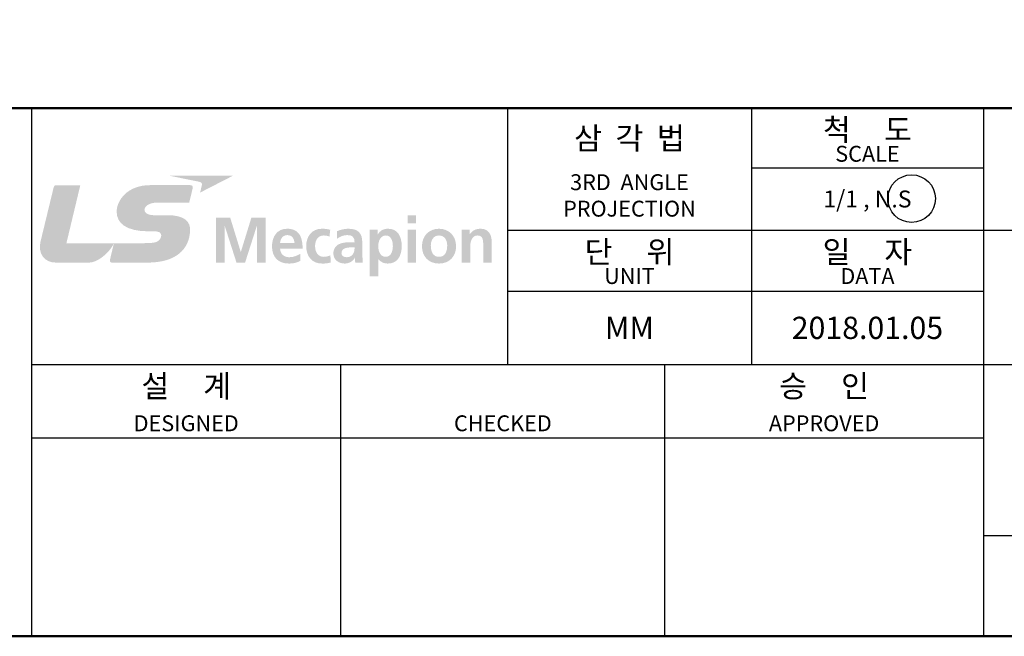
# Model space of a CAD drawing. Units: inches. Extents: x 4386 to 5226, y 234 to 829.
# Drawn here: x 4836 to 5012, y 234 to 344 of the extents above; entities that cross this region are included whole.
import ezdxf

# ---------------------------------------------------------------- set-up
doc = ezdxf.new("R2010")
doc.units = ezdxf.units.IN
doc.header["$LTSCALE"] = 0.25
doc.layers.get('0').update_dxf_attribs({"lineweight": 35})
doc.styles.add('GSG1', font='romans.shx', dxfattribs={"bigfont": 'GSG1.shx'})

msp = doc.modelspace()

# ---------------------------------------------------------------- hatches: boundary and pattern name
at = {"lineweight": -3}
h = msp.add_hatch(color=240, dxfattribs=at)
h.dxf.hatch_style = 2
edge = h.paths.add_edge_path()
edge.add_spline(control_points=[(4863.0726, 316.43981), (4863.0726, 316.43981), (4874.54099, 316.43981), (4874.54099, 316.43981), (4874.54099, 316.43981), (4868.64287, 313.41078), (4868.64287, 313.41078), (4868.64287, 313.41078), (4868.88068, 314.40343), (4868.95172, 314.69974), (4869.02732, 315.01333), (4868.92627, 315.24867), (4868.48446, 315.33909), (4868.04227, 315.42912), (4863.0726, 316.43981), (4863.0726, 316.43981)], knot_values=[0, 0, 0, 0, 1, 1, 1, 2, 2, 2, 3, 3, 3, 4, 4, 4, 5, 5, 5, 5], degree=3, periodic=0)
h = msp.add_hatch(color=166, dxfattribs=at)
h.dxf.hatch_style = 2
edge = h.paths.add_edge_path()
edge.add_spline(control_points=[(4860.30133, 306.50882), (4861.20622, 306.50882), (4861.70805, 306.38118), (4861.72021, 305.77716), (4861.72818, 305.44514), (4861.50063, 305.0569), (4861.25636, 304.86733), (4860.70325, 304.4411), (4860.21586, 304.39513), (4857.62237, 304.39513), (4857.62237, 304.39513), (4844.81831, 304.39513), (4844.81831, 304.39513), (4844.81831, 304.39513), (4847.29213, 314.72386), (4847.29213, 314.72386), (4847.29213, 314.72386), (4843.01461, 314.72386), (4843.01461, 314.72386), (4842.72855, 314.72386), (4842.61991, 314.64199), (4842.53481, 314.302), (4842.53481, 314.302), (4840.18712, 304.62155), (4840.18712, 304.62155), (4839.74569, 302.69628), (4840.74251, 300.93779), (4842.95952, 300.93779), (4845.17502, 300.93779), (4846.94985, 300.93779), (4848.83105, 300.93779), (4850.31792, 300.93779), (4852.31042, 302.55952), (4853.11768, 304.06045), (4853.16213, 304.14289), (4853.191, 304.19607), (4853.22215, 304.26483), (4853.22215, 304.26483), (4853.22215, 304.26483), (4853.22215, 304.26483), (4853.22215, 304.26483), (4853.24039, 304.28611), (4853.24532, 304.25609), (4853.24532, 304.25609), (4853.24532, 304.25609), (4853.24532, 304.25609), (4853.11768, 303.71628), (4852.66714, 301.80887), (4852.59382, 301.49812), (4852.49809, 301.09316), (4852.71044, 300.93893), (4852.90305, 300.93893), (4852.90305, 300.93893), (4857.69531, 300.93893), (4859.22663, 300.93893), (4864.58341, 300.93893), (4866.67886, 303.48872), (4866.86159, 306.54985), (4866.96416, 308.26788), (4865.87274, 309.3819), (4862.79414, 309.3819), (4862.79414, 309.3819), (4861.2708, 309.3819), (4860.43125, 309.3819), (4859.59132, 309.3819), (4858.72936, 309.65808), (4858.72936, 310.34263), (4858.72936, 311.02453), (4859.66616, 311.61848), (4860.93422, 311.61848), (4860.93422, 311.61848), (4866.69102, 311.61848), (4866.69102, 311.61848), (4866.69102, 311.61848), (4867.19323, 313.63264), (4867.29276, 314.05393), (4867.4185, 314.58463), (4867.25743, 314.73887), (4866.87108, 314.73887), (4866.87108, 314.73887), (4859.75619, 314.73887), (4859.75619, 314.73887), (4855.62721, 314.73887), (4853.77261, 311.97557), (4853.77261, 310.00358), (4853.77261, 308.03178), (4855.36281, 306.51262), (4859.46102, 306.51262), (4859.46102, 306.51262), (4860.30133, 306.50882), (4860.30133, 306.50882)], knot_values=[0, 0, 0, 0, 1, 1, 1, 2, 2, 2, 3, 3, 3, 4, 4, 4, 5, 5, 5, 6, 6, 6, 7, 7, 7, 8, 8, 8, 9, 9, 9, 10, 10, 10, 11, 11, 11, 12, 12, 12, 13, 13, 13, 14, 14, 14, 15, 15, 15, 16, 16, 16, 17, 17, 17, 18, 18, 18, 19, 19, 19, 20, 20, 20, 21, 21, 21, 22, 22, 22, 23, 23, 23, 24, 24, 24, 25, 25, 25, 26, 26, 26, 27, 27, 27, 28, 28, 28, 29, 29, 29, 30, 30, 30, 30], degree=3, periodic=0)
h = msp.add_hatch(color=253, dxfattribs=at)
h.dxf.hatch_style = 2
edge = h.paths.add_edge_path()
edge.add_spline(control_points=[(4871.48632, 308.93971), (4871.48632, 308.93971), (4874.01256, 308.93971), (4874.01256, 308.93971), (4874.01256, 308.93971), (4875.88464, 302.85204), (4875.88464, 302.85204), (4875.88464, 302.85204), (4875.90706, 302.85204), (4875.90706, 302.85204), (4875.90706, 302.85204), (4877.77952, 308.93971), (4877.77952, 308.93971), (4877.77952, 308.93971), (4880.30576, 308.93971), (4880.30576, 308.93971), (4880.30576, 308.93971), (4880.30576, 300.90702), (4880.30576, 300.90702), (4880.30576, 300.90702), (4878.79457, 300.90702), (4878.79457, 300.90702), (4878.79457, 300.90702), (4878.79457, 307.53584), (4878.79457, 307.53584), (4878.79457, 307.53584), (4878.77178, 307.53584), (4878.77178, 307.53584), (4878.77178, 307.53584), (4876.65163, 300.90702), (4876.65163, 300.90702), (4876.65163, 300.90702), (4875.14045, 300.90702), (4875.14045, 300.90702), (4875.14045, 300.90702), (4873.01992, 307.53584), (4873.01992, 307.53584), (4873.01992, 307.53584), (4872.99751, 307.51267), (4872.99751, 307.51267), (4872.99751, 307.51267), (4872.99751, 300.90702), (4872.99751, 300.90702), (4872.99751, 300.90702), (4871.48632, 300.90702), (4871.48632, 300.90702), (4871.48632, 300.90702), (4871.48632, 308.93971), (4871.48632, 308.93971)], knot_values=[0, 0, 0, 0, 1, 1, 1, 2, 2, 2, 3, 3, 3, 4, 4, 4, 5, 5, 5, 6, 6, 6, 7, 7, 7, 8, 8, 8, 9, 9, 9, 10, 10, 10, 11, 11, 11, 12, 12, 12, 13, 13, 13, 14, 14, 14, 15, 15, 15, 16, 16, 16, 16], degree=3, periodic=0)
h = msp.add_hatch(color=253, dxfattribs=at)
h.dxf.hatch_style = 2
edge = h.paths.add_edge_path()
edge.add_spline(control_points=[(4905.62442, 306.834), (4905.62442, 306.834), (4907.1356, 306.834), (4907.1356, 306.834), (4907.1356, 306.834), (4907.1356, 300.90702), (4907.1356, 300.90702), (4907.1356, 300.90702), (4905.62442, 300.90702), (4905.62442, 300.90702), (4905.62442, 300.90702), (4905.62442, 306.834), (4905.62442, 306.834)], knot_values=[0, 0, 0, 0, 1, 1, 1, 2, 2, 2, 3, 3, 3, 4, 4, 4, 4], degree=3, periodic=0)
edge = h.paths.add_edge_path()
edge.add_spline(control_points=[(4905.62442, 309.38855), (4905.62442, 309.38855), (4907.1356, 309.38855), (4907.1356, 309.38855), (4907.1356, 309.38855), (4907.1356, 307.91554), (4907.1356, 307.91554), (4907.1356, 307.91554), (4905.62442, 307.91554), (4905.62442, 307.91554), (4905.62442, 307.91554), (4905.62442, 309.38855), (4905.62442, 309.38855)], knot_values=[0, 0, 0, 0, 1, 1, 1, 2, 2, 2, 3, 3, 3, 4, 4, 4, 4], degree=3, periodic=0)
h = msp.add_hatch(color=253, dxfattribs=at)
edge = h.paths.add_edge_path()
edge.add_spline(control_points=[(4886.07427, 306.28871), (4886.00845, 306.35554), (4885.93808, 306.41797), (4885.86293, 306.47578)], knot_values=[3.343746562, 3.343746562, 3.343746562, 3.343746562, 3.406245938, 3.406245938, 3.406245938, 3.406245938], degree=3, periodic=0)
edge.add_spline(control_points=[(4885.86293, 306.47578), (4885.78778, 306.53359), (4885.70786, 306.58678), (4885.62293, 306.63512)], knot_values=[3.281247187, 3.281247187, 3.281247187, 3.281247187, 3.343746562, 3.343746562, 3.343746562, 3.343746562], degree=3, periodic=0)
edge.add_spline(control_points=[(4885.62293, 306.63512), (4885.53799, 306.68346), (4885.44805, 306.72694), (4885.35288, 306.76534)], knot_values=[3.218747813, 3.218747813, 3.218747813, 3.218747813, 3.281247187, 3.281247187, 3.281247187, 3.281247187], degree=3, periodic=0)
edge.add_spline(control_points=[(4885.35288, 306.76534), (4885.2577, 306.80375), (4885.15729, 306.83707), (4885.05142, 306.86507)], knot_values=[3.156248437, 3.156248437, 3.156248437, 3.156248437, 3.218747813, 3.218747813, 3.218747813, 3.218747813], degree=3, periodic=0)
edge.add_spline(control_points=[(4885.05142, 306.86507), (4884.94554, 306.89308), (4884.83421, 306.91577), (4884.71718, 306.93292)], knot_values=[3.093749063, 3.093749063, 3.093749063, 3.093749063, 3.156248437, 3.156248437, 3.156248437, 3.156248437], degree=3, periodic=0)
edge.add_spline(control_points=[(4884.71718, 306.93292), (4884.60015, 306.95007), (4884.47742, 306.96168), (4884.34878, 306.96751)], knot_values=[3.031249687, 3.031249687, 3.031249687, 3.031249687, 3.093749063, 3.093749063, 3.093749063, 3.093749063], degree=3, periodic=0)
edge.add_spline(control_points=[(4884.34878, 306.96751), (4884.28446, 306.97043), (4884.21866, 306.9719), (4884.15135, 306.9719)], knot_values=[3, 3, 3, 3, 3.031249687, 3.031249687, 3.031249687, 3.031249687], degree=3, periodic=0)
edge.add_spline(control_points=[(4884.15135, 306.9719), (4882.34689, 306.9719), (4881.45568, 305.55607), (4881.45568, 303.84164)], knot_values=[2, 2, 2, 2, 3, 3, 3, 3], degree=3, periodic=0)
edge.add_spline(control_points=[(4881.45568, 303.84164), (4881.45568, 301.89662), (4882.57254, 300.76874), (4884.48945, 300.76874)], knot_values=[1, 1, 1, 1, 2, 2, 2, 2], degree=3, periodic=0)
edge.add_spline(control_points=[(4884.48945, 300.76874), (4885.30164, 300.76874), (4885.93339, 300.92981), (4886.48575, 301.24056)], knot_values=[0, 0, 0, 0, 1, 1, 1, 1], degree=3, periodic=0)
edge.add_spline(control_points=[(4886.48575, 301.24056), (4886.48575, 301.24056), (4886.48575, 301.55415), (4886.48575, 301.86775)], knot_values=[7.5, 7.5, 7.5, 7.5, 8, 8, 8, 8], degree=3, periodic=0)
edge.add_spline(control_points=[(4886.48575, 301.86775), (4886.48575, 302.18135), (4886.48575, 302.49494), (4886.48575, 302.49494), (4885.922, 302.1728), (4885.29025, 301.89662), (4884.55745, 301.89662)], knot_values=[6, 6, 6, 6, 6.5, 6.5, 6.5, 7.5, 7.5, 7.5, 7.5], degree=3, periodic=0)
edge.add_spline(control_points=[(4884.55745, 301.89662), (4883.62103, 301.89662), (4882.96724, 302.43758), (4882.89924, 303.39299)], knot_values=[5, 5, 5, 5, 6, 6, 6, 6], degree=3, periodic=0)
edge.add_spline(control_points=[(4882.89924, 303.39299), (4882.89924, 303.39299), (4886.91426, 303.39299), (4886.91426, 303.39299), (4886.91426, 303.52246), (4886.91188, 303.64972), (4886.90689, 303.77456)], knot_values=[3.937490625, 3.937490625, 3.937490625, 3.937490625, 4.937490625, 4.937490625, 4.937490625, 5, 5, 5, 5], degree=3, periodic=0)
edge.add_spline(control_points=[(4886.90689, 303.77456), (4886.89692, 304.02418), (4886.87652, 304.26408), (4886.84386, 304.49241)], knot_values=[3.812491875, 3.812491875, 3.812491875, 3.812491875, 3.937490625, 3.937490625, 3.937490625, 3.937490625], degree=3, periodic=0)
edge.add_spline(control_points=[(4886.84386, 304.49241), (4886.8112, 304.72074), (4886.76628, 304.9375), (4886.70728, 305.14085)], knot_values=[3.687493125, 3.687493125, 3.687493125, 3.687493125, 3.812491875, 3.812491875, 3.812491875, 3.812491875], degree=3, periodic=0)
edge.add_spline(control_points=[(4886.70728, 305.14085), (4886.66303, 305.29336), (4886.61085, 305.43833), (4886.54998, 305.57497)], knot_values=[3.593744062, 3.593744062, 3.593744062, 3.593744062, 3.687493125, 3.687493125, 3.687493125, 3.687493125], degree=3, periodic=0)
edge.add_spline(control_points=[(4886.54998, 305.57497), (4886.50941, 305.66606), (4886.46496, 305.75346), (4886.41643, 305.83692)], knot_values=[3.531244688, 3.531244688, 3.531244688, 3.531244688, 3.593744062, 3.593744062, 3.593744062, 3.593744062], degree=3, periodic=0)
edge.add_spline(control_points=[(4886.41643, 305.83692), (4886.36789, 305.92039), (4886.31526, 305.99992), (4886.25831, 306.0753)], knot_values=[3.468745312, 3.468745312, 3.468745312, 3.468745312, 3.531244688, 3.531244688, 3.531244688, 3.531244688], degree=3, periodic=0)
edge.add_spline(control_points=[(4886.25831, 306.0753), (4886.20136, 306.15067), (4886.14009, 306.22189), (4886.07427, 306.28871)], knot_values=[3.406245938, 3.406245938, 3.406245938, 3.406245938, 3.468745312, 3.468745312, 3.468745312, 3.468745312], degree=3, periodic=0)
edge = h.paths.add_edge_path(flags=16)
edge.add_spline(control_points=[(4884.18497, 304.45136), (4883.54211, 304.45136), (4882.89924, 304.45136), (4882.89924, 304.45136), (4882.96724, 305.2457), (4883.39575, 305.84402), (4884.24138, 305.84402)], knot_values=[1, 1, 1, 1, 1.5, 1.5, 1.5, 2.5, 2.5, 2.5, 2.5], degree=3, periodic=0)
edge.add_spline(control_points=[(4884.24138, 305.84402), (4885.08739, 305.84402), (4885.42587, 305.19973), (4885.47069, 304.45136)], knot_values=[0, 0, 0, 0, 1, 1, 1, 1], degree=3, periodic=0)
edge.add_spline(control_points=[(4885.47069, 304.45136), (4885.47069, 304.45136), (4884.82783, 304.45136), (4884.18497, 304.45136)], knot_values=[2.5, 2.5, 2.5, 2.5, 3, 3, 3, 3], degree=3, periodic=0)
h = msp.add_hatch(color=253, dxfattribs=at)
h.dxf.hatch_style = 2
edge = h.paths.add_edge_path()
edge.add_spline(control_points=[(4891.69627, 305.55607), (4891.42579, 305.68295), (4891.13252, 305.77488), (4890.66982, 305.77488), (4889.73378, 305.77488), (4889.13621, 305.01549), (4889.13621, 303.899), (4889.13621, 302.80569), (4889.64374, 301.96576), (4890.70363, 301.96576), (4891.13252, 301.96576), (4891.60624, 302.12683), (4891.86532, 302.24194), (4891.86532, 302.24194), (4891.93294, 300.96476), (4891.93294, 300.96476), (4891.49341, 300.82648), (4891.0421, 300.76874), (4890.42175, 300.76874), (4888.51586, 300.76874), (4887.55741, 302.09226), (4887.55741, 303.899), (4887.55741, 305.61381), (4888.54967, 306.9719), (4890.36553, 306.9719), (4890.97448, 306.9719), (4891.41439, 306.90276), (4891.83151, 306.77626), (4891.83151, 306.77626), (4891.69627, 305.55607), (4891.69627, 305.55607)], knot_values=[0, 0, 0, 0, 1, 1, 1, 2, 2, 2, 3, 3, 3, 4, 4, 4, 5, 5, 5, 6, 6, 6, 7, 7, 7, 8, 8, 8, 9, 9, 9, 10, 10, 10, 10], degree=3, periodic=0)
h = msp.add_hatch(color=253, dxfattribs=at)
edge = h.paths.add_edge_path()
edge.add_spline(control_points=[(4897.54955, 304.09483), (4897.54955, 304.28468), (4897.54955, 304.47453), (4897.54955, 304.47453), (4897.54955, 306.22391), (4896.81637, 306.9719), (4895.04572, 306.9719)], knot_values=[1, 1, 1, 1, 1.500005, 1.500005, 1.500005, 2.500005, 2.500005, 2.500005, 2.500005], degree=3, periodic=0)
edge.add_spline(control_points=[(4895.04572, 306.9719), (4894.40296, 306.9719), (4893.61355, 306.79905), (4893.02701, 306.52326)], knot_values=[0, 0, 0, 0, 1, 1, 1, 1], degree=3, periodic=0)
edge.add_spline(control_points=[(4893.02701, 306.52326), (4893.02701, 306.52326), (4893.03822, 306.19238), (4893.04942, 305.86149)], knot_values=[15.5, 15.5, 15.5, 15.5, 16, 16, 16, 16], degree=3, periodic=0)
edge.add_spline(control_points=[(4893.04942, 305.86149), (4893.06063, 305.53061), (4893.07184, 305.19973), (4893.07184, 305.19973), (4893.57936, 305.59102), (4894.22251, 305.84402), (4894.86528, 305.84402)], knot_values=[14, 14, 14, 14, 14.5, 14.5, 14.5, 15.5, 15.5, 15.5, 15.5], degree=3, periodic=0)
edge.add_spline(control_points=[(4894.86528, 305.84402), (4895.75611, 305.84402), (4896.17361, 305.52188), (4896.17361, 304.56684)], knot_values=[13, 13, 13, 13, 14, 14, 14, 14], degree=3, periodic=0)
edge.add_spline(control_points=[(4896.17361, 304.56684), (4896.17361, 304.56684), (4895.339, 304.56684), (4895.339, 304.56684), (4894.70725, 304.56684), (4893.96305, 304.5091), (4893.3879, 304.22115)], knot_values=[11, 11, 11, 11, 12, 12, 12, 13, 13, 13, 13], degree=3, periodic=0)
edge.add_spline(control_points=[(4893.3879, 304.22115), (4892.81275, 303.93395), (4892.39526, 303.41579), (4892.39526, 302.52989)], knot_values=[10, 10, 10, 10, 11, 11, 11, 11], degree=3, periodic=0)
edge.add_spline(control_points=[(4892.39526, 302.52989), (4892.39526, 301.40163), (4893.39892, 300.76874), (4894.42537, 300.76874)], knot_values=[9, 9, 9, 9, 10, 10, 10, 10], degree=3, periodic=0)
edge.add_spline(control_points=[(4894.42537, 300.76874), (4895.11334, 300.76874), (4895.86894, 301.13723), (4896.21843, 301.79291)], knot_values=[8, 8, 8, 8, 9, 9, 9, 9], degree=3, periodic=0)
edge.add_spline(control_points=[(4896.24123, 301.79291), (4896.24123, 301.79291), (4896.24123, 301.79291), (4896.24123, 301.79291)], knot_values=[7, 7, 7, 7, 7.00001, 7.00001, 7.00001, 7.00001], degree=3, periodic=0)
edge.add_spline(control_points=[(4896.24123, 301.79291), (4896.25224, 301.60905), (4896.25224, 301.21776), (4896.30885, 300.90702)], knot_values=[6, 6, 6, 6, 7, 7, 7, 7], degree=3, periodic=0)
edge.add_spline(control_points=[(4896.30885, 300.90702), (4896.30885, 300.90702), (4897.63959, 300.90702), (4897.63959, 300.90702), (4897.60578, 301.36744), (4897.58336, 301.78152), (4897.57197, 302.23054)], knot_values=[4, 4, 4, 4, 5, 5, 5, 6, 6, 6, 6], degree=3, periodic=0)
edge.add_spline(control_points=[(4897.57197, 302.23054), (4897.56057, 302.66779), (4897.54955, 303.11644), (4897.54955, 303.71514), (4897.54955, 303.71514), (4897.54955, 303.90498), (4897.54955, 304.09483)], knot_values=[2.500005, 2.500005, 2.500005, 2.500005, 3.500005, 3.500005, 3.500005, 4, 4, 4, 4], degree=3, periodic=0)
edge = h.paths.add_edge_path(flags=16)
edge.add_spline(control_points=[(4893.83883, 302.62182), (4893.83883, 303.53089), (4894.84249, 303.646), (4895.51944, 303.646), (4895.51944, 303.646), (4895.68298, 303.646), (4895.84652, 303.646)], knot_values=[2.500005, 2.500005, 2.500005, 2.500005, 3.500005, 3.500005, 3.500005, 4, 4, 4, 4], degree=3, periodic=0)
edge.add_spline(control_points=[(4895.84652, 303.646), (4896.01006, 303.646), (4896.17361, 303.646), (4896.17361, 303.646), (4896.17361, 303.18558), (4896.10599, 302.7601), (4895.85754, 302.42618)], knot_values=[1, 1, 1, 1, 1.500005, 1.500005, 1.500005, 2.500005, 2.500005, 2.500005, 2.500005], degree=3, periodic=0)
edge.add_spline(control_points=[(4895.85754, 302.42618), (4895.62087, 302.10366), (4895.25998, 301.89662), (4894.79766, 301.89662)], knot_values=[0, 0, 0, 0, 1, 1, 1, 1], degree=3, periodic=0)
edge.add_spline(control_points=[(4894.79766, 301.89662), (4894.25632, 301.89662), (4893.83883, 302.11544), (4893.83883, 302.62182)], knot_values=[4, 4, 4, 4, 5, 5, 5, 5], degree=3, periodic=0)
h = msp.add_hatch(color=253, dxfattribs=at)
edge = h.paths.add_edge_path()
edge.add_spline(control_points=[(4904.57555, 303.88761), (4904.57555, 305.52188), (4903.92139, 306.9719), (4902.13972, 306.9719)], knot_values=[4, 4, 4, 4, 5, 5, 5, 5], degree=3, periodic=0)
edge.add_spline(control_points=[(4902.13972, 306.9719), (4901.24851, 306.9719), (4900.67336, 306.56884), (4900.33526, 305.99369)], knot_values=[3, 3, 3, 3, 4, 4, 4, 4], degree=3, periodic=0)
edge.add_spline(control_points=[(4900.31247, 305.99369), (4900.31247, 305.99369), (4900.31247, 305.99369), (4900.31247, 305.99369)], knot_values=[2, 2, 2, 2, 2.00001, 2.00001, 2.00001, 2.00001], degree=3, periodic=0)
edge.add_spline(control_points=[(4900.31247, 305.99369), (4900.31247, 305.99369), (4900.31247, 306.20377), (4900.31247, 306.41385)], knot_values=[1.5, 1.5, 1.5, 1.5, 2, 2, 2, 2], degree=3, periodic=0)
edge.add_spline(control_points=[(4900.31247, 306.41385), (4900.31247, 306.62393), (4900.31247, 306.834), (4900.31247, 306.834), (4900.31247, 306.834), (4899.95158, 306.834), (4899.59068, 306.834)], knot_values=[0.5, 0.5, 0.5, 0.5, 1, 1, 1, 1.5, 1.5, 1.5, 1.5], degree=3, periodic=0)
edge.add_spline(control_points=[(4899.59068, 306.834), (4899.22979, 306.834), (4898.8689, 306.834), (4898.8689, 306.834), (4898.8689, 306.834), (4898.8689, 304.74792), (4898.8689, 302.6619)], knot_values=[10.499985, 10.499985, 10.499985, 10.499985, 10.999985, 10.999985, 10.999985, 11.5, 11.5, 11.5, 11.5], degree=3, periodic=0)
edge.add_spline(control_points=[(4898.8689, 302.6619), (4898.8689, 300.57601), (4898.8689, 298.49018), (4898.8689, 298.49018), (4898.8689, 298.49018), (4899.24669, 298.49018), (4899.62448, 298.49018)], knot_values=[9.500005, 9.500005, 9.500005, 9.500005, 9.99999, 9.99999, 9.99999, 10.499985, 10.499985, 10.499985, 10.499985], degree=3, periodic=0)
edge.add_spline(control_points=[(4899.62448, 298.49018), (4900.00228, 298.49018), (4900.38009, 298.49018), (4900.38009, 298.49018), (4900.38009, 298.49018), (4900.38009, 299.26417), (4900.38009, 300.03817)], knot_values=[8.50001, 8.50001, 8.50001, 8.50001, 9.000015, 9.000015, 9.000015, 9.500005, 9.500005, 9.500005, 9.500005], degree=3, periodic=0)
edge.add_spline(control_points=[(4900.38009, 300.03817), (4900.38009, 300.81221), (4900.38009, 301.58625), (4900.38009, 301.58625), (4900.38009, 301.58625), (4900.38009, 301.58625), (4900.38009, 301.58625)], knot_values=[7.99999, 7.99999, 7.99999, 7.99999, 8.5, 8.5, 8.5, 8.50001, 8.50001, 8.50001, 8.50001], degree=3, periodic=0)
edge.add_spline(control_points=[(4900.38009, 301.58625), (4900.38009, 301.58625), (4900.40288, 301.58625), (4900.40288, 301.58625)], knot_values=[7.00004, 7.00004, 7.00004, 7.00004, 7.99999, 7.99999, 7.99999, 7.99999], degree=3, periodic=0)
edge.add_spline(control_points=[(4900.40288, 301.58625), (4900.40288, 301.58625), (4900.40288, 301.58625), (4900.40288, 301.58625), (4900.93282, 300.92981), (4901.46276, 300.76874), (4902.10591, 300.76874)], knot_values=[6, 6, 6, 6, 6.00004, 6.00004, 6.00004, 7.00004, 7.00004, 7.00004, 7.00004], degree=3, periodic=0)
edge.add_spline(control_points=[(4902.10591, 300.76874), (4903.92139, 300.76874), (4904.57555, 302.26473), (4904.57555, 303.88761)], knot_values=[5, 5, 5, 5, 6, 6, 6, 6], degree=3, periodic=0)
edge = h.paths.add_edge_path(flags=16)
edge.add_spline(control_points=[(4901.74464, 305.77488), (4902.72588, 305.77488), (4902.99674, 304.68157), (4902.99674, 303.88761)], knot_values=[2, 2, 2, 2, 3, 3, 3, 3], degree=3, periodic=0)
edge.add_spline(control_points=[(4902.99674, 303.88761), (4902.99674, 303.07047), (4902.71487, 301.96576), (4901.72223, 301.96576)], knot_values=[1, 1, 1, 1, 2, 2, 2, 2], degree=3, periodic=0)
edge.add_spline(control_points=[(4901.72223, 301.96576), (4900.71857, 301.96576), (4900.39148, 303.0473), (4900.39148, 303.88761)], knot_values=[0, 0, 0, 0, 1, 1, 1, 1], degree=3, periodic=0)
edge.add_spline(control_points=[(4900.39148, 303.88761), (4900.39148, 304.71652), (4900.77479, 305.77488), (4901.74464, 305.77488)], knot_values=[3, 3, 3, 3, 4, 4, 4, 4], degree=3, periodic=0)
h = msp.add_hatch(color=253, dxfattribs=at)
edge = h.paths.add_edge_path()
edge.add_spline(control_points=[(4914.26341, 303.82986), (4914.26341, 305.78628), (4912.94368, 306.9719), (4911.21824, 306.9719)], knot_values=[0, 0, 0, 0, 1, 1, 1, 1], degree=3, periodic=0)
edge.add_spline(control_points=[(4911.21824, 306.9719), (4909.50419, 306.9719), (4908.18447, 305.78628), (4908.18447, 303.82986), (4908.18447, 302.12683), (4909.30096, 300.76874), (4911.21824, 300.76874)], knot_values=[2, 2, 2, 2, 3, 3, 3, 4, 4, 4, 4], degree=3, periodic=0)
edge.add_spline(control_points=[(4911.21824, 300.76874), (4913.14692, 300.76874), (4914.26341, 302.12683), (4914.26341, 303.82986)], knot_values=[1, 1, 1, 1, 2, 2, 2, 2], degree=3, periodic=0)
edge = h.paths.add_edge_path(flags=16)
edge.add_spline(control_points=[(4911.21824, 305.77488), (4912.21088, 305.77488), (4912.6846, 304.92318), (4912.6846, 304.01449)], knot_values=[1, 1, 1, 1, 2, 2, 2, 2], degree=3, periodic=0)
edge.add_spline(control_points=[(4912.6846, 304.01449), (4912.6846, 303.0245), (4912.37993, 301.96576), (4911.21824, 301.96576)], knot_values=[0, 0, 0, 0, 1, 1, 1, 1], degree=3, periodic=0)
edge.add_spline(control_points=[(4911.21824, 301.96576), (4910.06795, 301.96576), (4909.76328, 303.0359), (4909.76328, 304.01449), (4909.76328, 304.90038), (4910.237, 305.77488), (4911.21824, 305.77488)], knot_values=[2, 2, 2, 2, 3, 3, 3, 4, 4, 4, 4], degree=3, periodic=0)
h = msp.add_hatch(color=253, dxfattribs=at)
h.dxf.hatch_style = 2
edge = h.paths.add_edge_path()
edge.add_spline(control_points=[(4915.27847, 306.834), (4915.27847, 306.834), (4916.71064, 306.834), (4916.71064, 306.834), (4916.71064, 306.834), (4916.71064, 306.02826), (4916.71064, 306.02826), (4916.71064, 306.02826), (4916.73305, 306.02826), (4916.73305, 306.02826), (4917.20677, 306.70712), (4917.84954, 306.9719), (4918.63932, 306.9719), (4920.01489, 306.9719), (4920.61283, 305.9823), (4920.61283, 304.64738), (4920.61283, 304.64738), (4920.61283, 300.90702), (4920.61283, 300.90702), (4920.61283, 300.90702), (4919.10164, 300.90702), (4919.10164, 300.90702), (4919.10164, 300.90702), (4919.10164, 304.07185), (4919.10164, 304.07185), (4919.10164, 304.79705), (4919.09024, 305.77488), (4918.12039, 305.77488), (4917.02632, 305.77488), (4916.78965, 304.56684), (4916.78965, 303.80707), (4916.78965, 303.80707), (4916.78965, 300.90702), (4916.78965, 300.90702), (4916.78965, 300.90702), (4915.27847, 300.90702), (4915.27847, 300.90702), (4915.27847, 300.90702), (4915.27847, 306.834), (4915.27847, 306.834)], knot_values=[0, 0, 0, 0, 1, 1, 1, 2, 2, 2, 3, 3, 3, 4, 4, 4, 5, 5, 5, 6, 6, 6, 7, 7, 7, 8, 8, 8, 9, 9, 9, 10, 10, 10, 11, 11, 11, 12, 12, 12, 13, 13, 13, 13], degree=3, periodic=0)

# ---------------------------------------------------------------- linework, layer by layer
at = {"lineweight": 50}
msp.add_line((4385.84854, 328.47028), (5225.76454, 328.47028), dxfattribs=at)
at = {"lineweight": -3}
for p, q in [((4838.57811, 328.47028), (4838.57811, 234.37061)), ((4923.41109, 328.47028), (4923.41109, 282.79098)), ((4966.91518, 328.47028), (4966.91518, 282.79098)), ((5008.24407, 328.47028), (5008.24407, 234.37061)), ((4966.91518, 317.82691), (5008.24407, 317.82691)), ((4923.41109, 306.71824), (5225.76454, 306.71824)), ((4923.41109, 295.84221), (5008.24407, 295.84221)), ((4838.57811, 282.79098), (5225.76454, 282.79098)), ((4893.75191, 234.37061), (4893.75191, 282.79098)), ((4951.45722, 234.37061), (4951.45722, 282.79098)), ((4838.57811, 269.73976), (5008.24407, 269.73976)), ((5008.24407, 252.33812), (5225.76454, 252.33812))]:
    msp.add_line(p, q, dxfattribs=at)
at = {"lineweight": 50}
msp.add_lwpolyline([(4385.84854, 234.37061), (5225.76454, 234.37061), (5225.76454, 828.81648), (4385.84854, 828.81648)], close=True, dxfattribs=at)
at = {"color": 2, "lineweight": -3}
msp.add_circle((4995.45571, 312.33612), 4.242, dxfattribs=at)

# ---------------------------------------------------------------- texts
at = {"lineweight": -3, "attachment_point": 5, "style": 'GSG1'}
for s, insert, char_height, width in [('{\\C2;척     도}', (4987.57963, 324.60629), 3.9153678, 41.3288891), ('{\\C2;삼  각  법}', (4945.16314, 323.10107), 3.9592, 43.5039921), ('{\\C2;SCALE}', (4987.57963, 320.32575), 2.828, 41.3288891), ('\\P{\\C2;3RD  ANGLE\\PPROJECTION}', (4945.16314, 315.2619), 2.828, 43.5039921), ('{\\C2;1/1 , N.S}', (4987.57972, 312.27257), 3.0102603, 41.3290741), ('{\\C2;단     위}', (4945.16314, 302.85424), 3.9592, 43.5040938), ('{\\C2;일     자}', (4987.57963, 302.85424), 3.9592, 41.3288891), ('{\\C2;UNIT}', (4945.16314, 298.54217), 2.828, 43.5040938), ('{\\C2;DATA}', (4987.57963, 298.54217), 2.828, 41.3288891), ('{\\C2;2018.01.05}', (4987.57963, 289.3166), 3.9592, 41.3288891), ('{\\C2;MM}', (4945.16311, 289.3166), 3.9592, 43.5040429), ('{\\C2;설     계}', (4866.16501, 278.94798), 3.9592, 55.1738034), ('{\\C2;승     인}', (4979.85064, 278.95185), 3.9592, 56.7868525), ('{\\C2;DESIGNED}', (4866.16501, 272.31525), 2.828, 55.1738034), ('{\\C2;CHECKED}', (4922.60456, 272.31525), 2.828, 57.7053099), ('{\\C2;APPROVED}', (4979.85064, 272.31525), 2.828, 56.7868525)]:
    msp.add_mtext(s, dxfattribs=dict(at, insert=insert, char_height=char_height, width=width))

doc.saveas('drawing.dxf')
